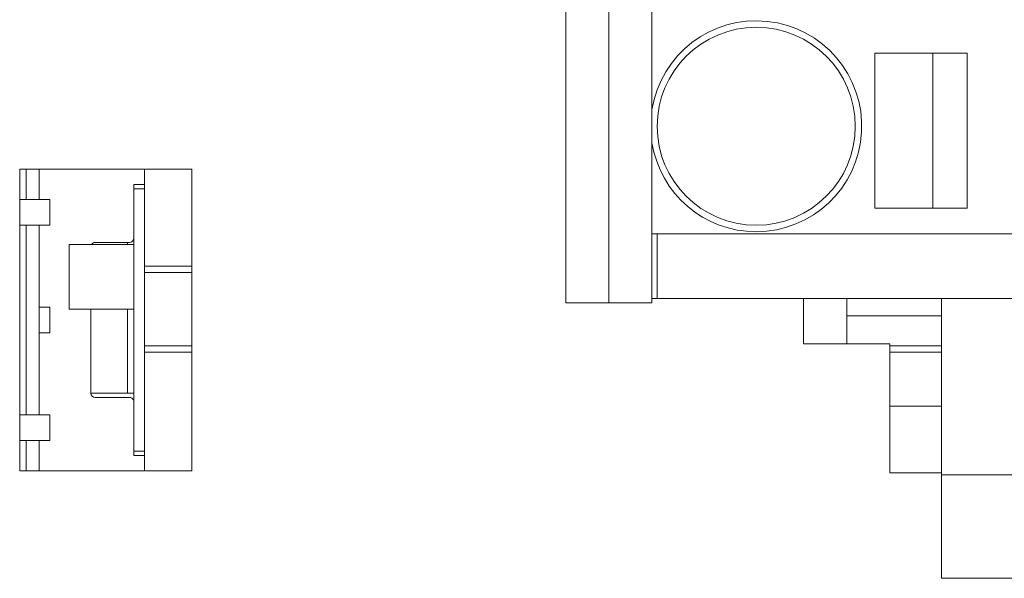
# Model space of a CAD drawing. Extents: x 0 to 534, y -3 to 390.
# Drawn here: x 220 to 243, y 334 to 347 of the extents above; entities that cross this region are included whole.
import ezdxf

# ---------------------------------------------------------------- set-up
doc = ezdxf.new("R2010")
doc.units = 0
doc.layers.add('RKC_OUTWORD', color=4, linetype='CONTINUOUS', lineweight=50)

msp = doc.modelspace()

# ---------------------------------------------------------------- linework, layer by layer
at = {"layer": 'RKC_OUTWORD', "color": 7, "linetype": 'Continuous', "lineweight": 18}
for p, q in [((234.39810042, 340.10140905, 60.64062674), (234.39810042, 352.60141203, 60.64062674)), ((232.39810102, 342.10141311, 60.64062674), (232.39810102, 350.60140798, 60.64062674)), ((233.39810025, 350.60140798, 60.64062674), (233.39810025, 342.10141311, 60.64062674)), ((241.71810121, 345.90141038, 60.64062674), (239.5681002, 345.90141038, 60.64062674)), ((239.5681002, 345.90141038, 60.64062674), (239.5681002, 342.30140904, 60.64062674)), ((240.9181007, 342.30140904, 60.64062674), (240.9181007, 345.90141038, 60.64062674)), ((241.71810121, 342.30140904, 60.64062674), (241.71810121, 345.90141038, 60.64062674)), ((223.71810064, 343.20140938, 60.64062674), (219.71810063, 343.20140938, 60.64062674)), ((219.71810063, 343.20140938, 60.64062674), (219.71810063, 336.20141009, 60.64062674)), ((219.86810061, 343.20140938, 60.64062674), (219.86810061, 342.50141243, 60.64062674)), ((220.16810056, 342.50141243, 60.64062674), (220.16810056, 343.20140938, 60.64062674)), ((222.61810065, 343.20140938, 60.64062674), (222.61810065, 342.8514109, 60.64062674)), ((223.71810064, 336.20141009, 60.64062674), (223.71810064, 343.20140938, 60.64062674)), ((222.61810065, 342.8514109, 60.64062674), (222.36810067, 342.8514109, 60.64062674)), ((222.36810067, 342.8514109, 60.64062674), (222.36810067, 341.60141209, 60.64062674)), ((222.36810067, 342.75140921, 60.64062674), (222.36810067, 341.45140955, 60.64062674)), ((222.61810065, 342.75140921, 60.64062674), (222.36810067, 342.75140921, 60.64062674)), ((222.61810065, 342.75140921, 60.64062674), (222.61810065, 342.8514109, 60.64062674)), ((222.61810065, 336.65141026, 60.64062674), (222.61810065, 342.75140921, 60.64062674)), ((220.01810058, 342.50141243, 60.64062674), (219.71810063, 342.50141243, 60.64062674)), ((220.01810058, 342.50141243, 60.64062674), (220.16810056, 342.50141243, 60.64062674)), ((220.16810056, 342.50141243, 60.64062674), (220.4181006, 342.50141243, 60.64062674)), ((220.4181006, 341.90140972, 60.64062674), (220.4181006, 342.50141243, 60.64062674)), ((239.5681002, 342.30140904, 60.64062674), (241.71810121, 342.30140904, 60.64062674)), ((232.39810102, 340.10140905, 60.64062674), (232.39810102, 342.10141311, 60.64062674)), ((233.39810025, 342.10141311, 60.64062674), (233.39810025, 340.10140905, 60.64062674)), ((220.01810058, 341.90140972, 60.64062674), (219.71810063, 341.90140972, 60.64062674)), ((219.86810061, 341.90140972, 60.64062674), (219.86810061, 337.50140975, 60.64062674)), ((220.16810056, 341.90140972, 60.64062674), (220.01810058, 341.90140972, 60.64062674)), ((220.4181006, 341.90140972, 60.64062674), (220.16810056, 341.90140972, 60.64062674)), ((220.16810056, 340.00140736, 60.64062674), (220.16810056, 341.90140972, 60.64062674)), ((243.41795117, 341.70141379, 60.64062674), (234.39810042, 341.70141379, 60.64062674)), ((234.5181004, 341.70141379, 60.64062674), (234.5181004, 340.20141075, 60.64062674)), ((220.86810054, 341.45140955, 60.64062674), (220.86810054, 339.95140651, 60.64062674)), ((220.86810054, 341.45140955, 60.64062674), (222.36810067, 341.45140955, 60.64062674)), ((222.2681006, 341.5014104, 60.64062674), (221.46810068, 341.5014104, 60.64062674)), ((222.21810057, 341.45140955, 60.64062674), (222.21810057, 341.5014104, 60.64062674)), ((222.36810067, 341.45140955, 60.64062674), (222.36810067, 339.95140651, 60.64062674)), ((223.71810064, 340.95140854, 60.64062674), (222.61810065, 340.95140854, 60.64062674)), ((223.71810064, 340.80304513, 60.64062674), (222.61810065, 340.80304513, 60.64062674)), ((234.41810057, 340.20141075, 60.64062674), (234.39810042, 340.20141075, 60.64062674)), ((234.5181004, 340.20141075, 60.64062674), (234.41810057, 340.20141075, 60.64062674)), ((234.5181004, 340.20141075, 60.64062674), (234.61810023, 340.20141075, 60.64062674)), ((243.36795219, 340.20141075, 60.64062674), (234.61810023, 340.20141075, 60.64062674)), ((237.91810021, 340.20141075, 60.64062674), (237.91810021, 339.15140787, 60.64062674)), ((238.91810038, 340.20141075, 60.64062674), (238.91810038, 339.15140787, 60.64062674)), ((241.11810036, 338.81787518, 60.64062674), (241.11810036, 340.20141075, 60.64062674)), ((220.16810056, 340.00140736, 60.64062674), (220.4181006, 340.00140736, 60.64062674)), ((220.16810056, 340.00140736, 60.64062674), (220.16810056, 339.40141211, 60.64062674)), ((220.4181006, 339.40141211, 60.64062674), (220.4181006, 340.00140736, 60.64062674)), ((222.36810067, 339.95140651, 60.64062674), (220.86810054, 339.95140651, 60.64062674)), ((221.36810062, 339.95140651, 60.64062674), (221.36810062, 338.00141076, 60.64062674)), ((222.21810057, 338.00141076, 60.64062674), (222.21810057, 339.95140651, 60.64062674)), ((222.36810067, 339.95140651, 60.64062674), (222.36810067, 336.65141026, 60.64062674)), ((232.39810102, 340.10140905, 60.64062674), (233.39810025, 340.10140905, 60.64062674)), ((233.39810025, 340.10140905, 60.64062674), (234.09810093, 340.10140905, 60.64062674)), ((234.09810093, 340.10140905, 60.64062674), (234.39810042, 340.10140905, 60.64062674)), ((238.91810038, 339.80141143, 60.64062674), (241.11810036, 339.80141143, 60.64062674)), ((220.16810056, 337.50140975, 60.64062674), (220.16810056, 339.40141211, 60.64062674)), ((220.4181006, 339.40141211, 60.64062674), (220.16810056, 339.40141211, 60.64062674)), ((222.61810065, 339.09977535, 60.64062674), (223.71810064, 339.09977535, 60.64062674)), ((239.91810054, 339.15140787, 60.64062674), (237.91810021, 339.15140787, 60.64062674)), ((239.91810054, 336.15140924, 60.64062674), (239.91810054, 339.15140787, 60.64062674)), ((239.91810054, 339.09977535, 60.64062674), (241.11810036, 339.09977535, 60.64062674)), ((222.61810065, 338.95141194, 60.64062674), (223.71810064, 338.95141194, 60.64062674)), ((239.91810054, 338.95141194, 60.64062674), (241.11810036, 338.95141194, 60.64062674)), ((241.11810036, 338.81787518, 60.64062674), (241.11810036, 336.1014084, 60.64062674)), ((221.36810062, 338.00141076, 60.64062674), (222.21810057, 338.00141076, 60.64062674)), ((221.46810068, 337.90140907, 60.64062674), (222.2681006, 337.90140907, 60.64062674)), ((222.36810067, 338.00141076, 60.64062674), (222.21810057, 338.00141076, 60.64062674)), ((222.36810067, 337.80140737, 60.64062674), (222.36810067, 336.55140856, 60.64062674)), ((241.11810036, 337.70141313, 60.64062674), (239.91810054, 337.70141313, 60.64062674)), ((219.71810063, 337.50140975, 60.64062674), (220.01810058, 337.50140975, 60.64062674)), ((220.01810058, 337.50140975, 60.64062674), (220.16810056, 337.50140975, 60.64062674)), ((220.16810056, 337.50140975, 60.64062674), (220.4181006, 337.50140975, 60.64062674)), ((220.4181006, 336.90140704, 60.64062674), (220.4181006, 337.50140975, 60.64062674)), ((219.71810063, 336.90140704, 60.64062674), (220.01810058, 336.90140704, 60.64062674)), ((219.86810061, 336.90140704, 60.64062674), (219.86810061, 336.20141009, 60.64062674)), ((220.16810056, 336.90140704, 60.64062674), (220.01810058, 336.90140704, 60.64062674)), ((220.16810056, 336.20141009, 60.64062674), (220.16810056, 336.90140704, 60.64062674)), ((220.4181006, 336.90140704, 60.64062674), (220.16810056, 336.90140704, 60.64062674)), ((222.36810067, 336.65141026, 60.64062674), (222.61810065, 336.65141026, 60.64062674)), ((222.36810067, 336.55140856, 60.64062674), (222.61810065, 336.55140856, 60.64062674)), ((222.61810065, 336.55140856, 60.64062674), (222.61810065, 336.65141026, 60.64062674)), ((222.61810065, 336.55140856, 60.64062674), (222.61810065, 336.20141009, 60.64062674)), ((219.71810063, 336.20141009, 60.64062674), (223.71810064, 336.20141009, 60.64062674)), ((239.91810054, 336.15140924, 60.64062674), (241.11810036, 336.15140924, 60.64062674)), ((241.11810036, 334.44258878, 60.64062674), (241.11810036, 336.1014084, 60.64062674)), ((244.91810136, 336.1014084, 60.64062674), (241.11810036, 336.1014084, 60.64062674)), ((241.11810036, 334.44258878, 60.64062674), (241.11810036, 333.70141247, 60.64062674)), ((241.11810036, 333.70141247, 60.64062674), (251.11810014, 333.70141247, 60.64062674))]:
    msp.add_line(p, q, dxfattribs=at)
msp.add_circle((236.81810063, 344.20141015, 60.64062674), 2.3, dxfattribs=at)
for centre, radius, start, end in [((236.81810063, 344.20141015, 60.64062674), 2.45, 270, 171.024485119), ((236.81810063, 344.20141015, 60.64062674), 2.45, 188.975514881, 270), ((222.26810063, 341.60141015, 60.64062674), 0.1, 270, 359.999999994), ((221.46810063, 341.40141015, 60.64062674), 0.1, 90.000000012, 150), ((221.46810063, 338.00141015, 60.64062674), 0.1, 180.000000011, 270), ((222.26810063, 337.80141015, 60.64062674), 0.1, 0, 90.000000012)]:
    msp.add_arc(centre, radius, start, end, dxfattribs=at)

doc.saveas('drawing.dxf')
